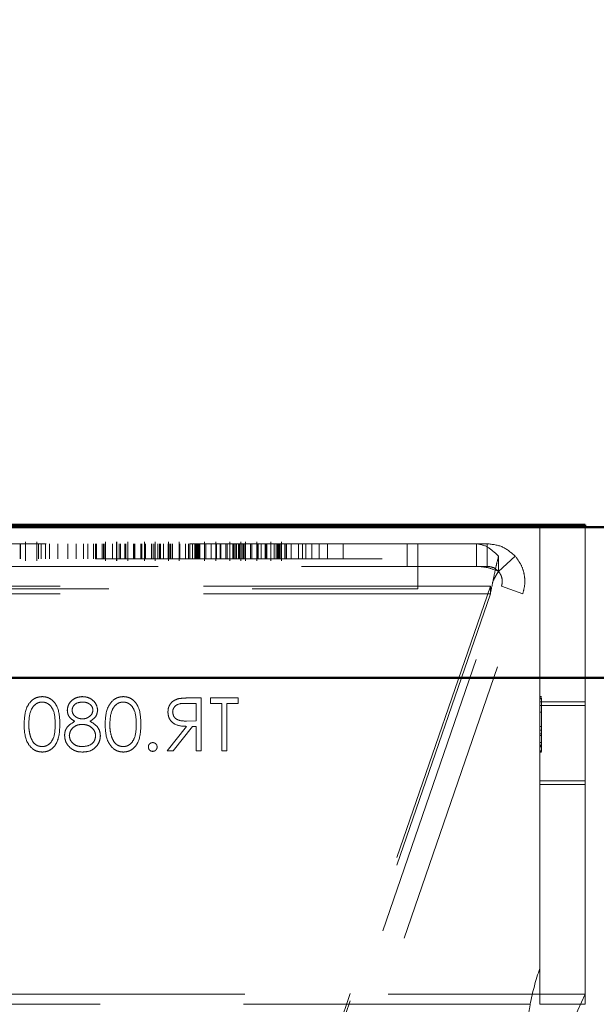
# Model space of a CAD drawing. Units: millimetres. Extents: x -250 to 594, y 0 to 420.
# Drawn here: x 322 to 325, y 368 to 372 of the extents above; entities that cross this region are included whole.
import ezdxf

# ---------------------------------------------------------------- set-up
doc = ezdxf.new("R2010")
doc.units = ezdxf.units.MM
doc.linetypes.add('HIDDEN', pattern=[1.905, 1.27, -0.635])
doc.layers.add('SLD-0', color=7, linetype='Continuous')
doc.styles.add('SLDTEXTSTYLE0', font='TXT', dxfattribs={"width": 0.75})
doc.dimstyles.new('SLDDIMSTYLE0', dxfattribs={"dimtxt": 3.5, "dimasz": 3.5, "dimexe": 0, "dimexo": 0.0625, "dimgap": 0.875, "dimtad": 1, "dimlfac": 15, "dimrnd": 1e-09, "dimzin": 12, "dimdsep": 46, "dimtxsty": 'SLDTEXTSTYLE0', "dimsah": 1, "dimcen": 0.09, "dimadec": 0, "dimazin": 3, "dimtfac": 1, "dimtofl": 0, "dimtmove": 0, "dimatfit": 3, "dimfxl": 1, "dimfrac": 2, "dimtolj": 1, "dimtzin": 12, "dimarcsym": 0})
doc.dimstyles.new('SLDDIMSTYLE1', dxfattribs={"dimtxt": 0.18, "dimasz": 1.05, "dimexe": 0, "dimexo": 0.0625, "dimgap": 0, "dimtad": 0, "dimtih": 1, "dimtoh": 1, "dimdec": 0, "dimrnd": 1e-09, "dimzin": 0, "dimdsep": 46, "dimtxsty": 'Standard', "dimblk1": 'DOT', "dimblk2": 'DOT', "dimsah": 1, "dimcen": 0.09, "dimadec": 0, "dimazin": 0, "dimtfac": 1.05, "dimtdec": 0, "dimtofl": 0, "dimtmove": 0, "dimatfit": 3, "dimldrblk": 'DOT', "dimfxl": 1, "dimfrac": 2, "dimtolj": 1, "dimtzin": 0, "dimarcsym": 0})

# ---------------------------------------------------------------- blocks, each defined once
blk = doc.blocks.new('_D_8')
at = {"layer": 'SLD-0'}
for p, q in [((328.2511, 370.0333), (343.0178, 370.0333)), ((342.0178, 370.0333), (342.0178, 291.3666)), ((322.843, 291.3666), (343.0178, 291.3666))]:
    blk.add_line(p, q, dxfattribs=at)
for points in [[(342.0178, 370.0333), (341.4928, 366.5333), (342.5428, 366.5333)], [(342.0178, 291.3666), (342.5428, 294.8666), (341.4928, 294.8666)]]:
    blk.add_solid(points, dxfattribs=at)
at = {"layer": 'SLD-0', "insert": (337.506, 329.7058), "char_height": 3.5, "attachment_point": 1, "rotation": 90, "style": 'SLDTEXTSTYLE0'}
blk.add_mtext('T', dxfattribs=at)
blk = doc.blocks.new('_D_9')
at = {"layer": 'SLD-0'}
for p, q in [((328.2511, 370.0333), (352.5142, 370.0333)), ((351.5142, 370.0333), (351.5142, 285.3666)), ((325.5178, 285.3666), (352.5142, 285.3666))]:
    blk.add_line(p, q, dxfattribs=at)
for points in [[(351.5142, 370.0333), (350.9892, 366.5333), (352.0392, 366.5333)], [(351.5142, 285.3666), (352.0392, 288.8666), (350.9892, 288.8666)]]:
    blk.add_solid(points, dxfattribs=at)
at = {"layer": 'SLD-0', "insert": (347.0025, 325.6656), "char_height": 3.5, "attachment_point": 1, "rotation": 90, "style": 'SLDTEXTSTYLE0'}
blk.add_mtext('G', dxfattribs=at)
blk = doc.blocks.new('_Dot')
at = {"color": 0, "linetype": 'ByBlock', "lineweight": -2}
blk.add_line((-0.5, 0), (-1, 0), dxfattribs=at)
at = {"color": 0, "linetype": 'ByBlock', "const_width": 0.5}
blk.add_lwpolyline([(-0.25, 0, 1), (0.25, 0, 1)], format="xyb", close=True, dxfattribs=at)

msp = doc.modelspace()

# ---------------------------------------------------------------- linework, layer by layer
at = {"color": 7, "linetype": 'Continuous', "lineweight": 50}
for p, q in [((208.45111, 370.03328), (327.25111, 370.03328)), ((211.41778, 370.04412), (324.28444, 370.04412)), ((324.28444, 370.04412), (324.28444, 370.03328)), ((324.48444, 370.04412), (324.28444, 370.04412)), ((324.48444, 370.04412), (324.48444, 370.03328)), ((327.91778, 369.36661), (207.78444, 369.36661))]:
    msp.add_line(p, q, dxfattribs=at)
at = {"color": 7, "linetype": 'HIDDEN', "lineweight": 18}
for p, q in [((324.28444, 370.03328), (324.28444, 369.24412)), ((324.48444, 370.03328), (324.48444, 369.26079)), ((324.48511, 367.96661), (324.48511, 370.03328)), ((324.00313, 369.95995), (287.03307, 369.95995)), ((321.98181, 369.89328), (321.98181, 369.95995)), ((321.98341, 369.89328), (321.98341, 369.95995)), ((322.0068, 369.96828), (322.0068, 369.88495)), ((322.0562, 369.96828), (322.0562, 369.88495)), ((322.06341, 369.89328), (322.06341, 369.95995)), ((322.07503, 369.89328), (322.07503, 369.95995)), ((322.09498, 369.89328), (322.09498, 369.95995)), ((322.11285, 369.89328), (322.11285, 369.95995)), ((322.14912, 369.89328), (322.14912, 369.95995)), ((322.19351, 369.89328), (322.19351, 369.95995)), ((322.22983, 369.89328), (322.22983, 369.95995)), ((322.26275, 369.89328), (322.26275, 369.95995)), ((322.28294, 369.89328), (322.28294, 369.95995)), ((322.30756, 369.89328), (322.30756, 369.95995)), ((322.31563, 369.89328), (322.31563, 369.95995)), ((322.32087, 369.89328), (322.32087, 369.95995)), ((322.34506, 369.89328), (322.34506, 369.95995)), ((322.35227, 369.89328), (322.35227, 369.95995)), ((322.35506, 369.89328), (322.35506, 369.95995)), ((322.36003, 369.88495), (322.36003, 369.96828)), ((322.392, 369.89328), (322.392, 369.95995)), ((322.40865, 369.88495), (322.40865, 369.96828)), ((322.4105, 369.96828), (322.4105, 369.88495)), ((322.42172, 369.89328), (322.42172, 369.95995)), ((322.42701, 369.89328), (322.42701, 369.95995)), ((322.4468, 369.89328), (322.4468, 369.95995)), ((322.45049, 369.89328), (322.45049, 369.95995)), ((322.45098, 369.89328), (322.45098, 369.95995)), ((322.46001, 369.96828), (322.46001, 369.88495)), ((322.48391, 369.89328), (322.48391, 369.95995)), ((322.48622, 369.89328), (322.48622, 369.95995)), ((322.48866, 369.89328), (322.48866, 369.95995)), ((322.48983, 369.89328), (322.48983, 369.95995)), ((322.51699, 369.89328), (322.51699, 369.95995)), ((322.5216, 369.89328), (322.5216, 369.95995)), ((322.53339, 369.96828), (322.53339, 369.88495)), ((322.53799, 369.89328), (322.53799, 369.95995)), ((322.56402, 369.89328), (322.56402, 369.95995)), ((322.56525, 369.89328), (322.56525, 369.95995)), ((322.57471, 369.89328), (322.57471, 369.95995)), ((322.5799, 369.96828), (322.5799, 369.88495)), ((322.59199, 369.89328), (322.59199, 369.95995)), ((322.59962, 369.89328), (322.59962, 369.95995)), ((322.60114, 369.89328), (322.60114, 369.95995)), ((322.60387, 369.89328), (322.60387, 369.95995)), ((322.61691, 369.89328), (322.61691, 369.95995)), ((322.61743, 369.89328), (322.61743, 369.95995)), ((322.61787, 369.89328), (322.61787, 369.95995)), ((322.63808, 369.89328), (322.63808, 369.95995)), ((322.63892, 369.88495), (322.63892, 369.96828)), ((322.64504, 369.89328), (322.64504, 369.95995)), ((322.6502, 369.89328), (322.6502, 369.95995)), ((322.6569, 369.89328), (322.6569, 369.95995)), ((322.68613, 369.88495), (322.68613, 369.96828)), ((322.68634, 369.89328), (322.68634, 369.95995)), ((322.69035, 369.89328), (322.69035, 369.95995)), ((322.71445, 369.89328), (322.71445, 369.95995)), ((322.72825, 369.89328), (322.72825, 369.95995)), ((322.73456, 369.89328), (322.73456, 369.95995)), ((322.74602, 369.89328), (322.74602, 369.95995)), ((322.75598, 369.89328), (322.75598, 369.95995)), ((322.76118, 369.89328), (322.76118, 369.95995)), ((322.76365, 369.89328), (322.76365, 369.95995)), ((322.76749, 369.89328), (322.76749, 369.95995)), ((322.77176, 369.89328), (322.77176, 369.95995)), ((322.77743, 369.89328), (322.77743, 369.95995)), ((322.77801, 369.89328), (322.77801, 369.95995)), ((322.79951, 369.96828), (322.79951, 369.88495)), ((322.80453, 369.89328), (322.80453, 369.95995)), ((322.82796, 369.89328), (322.82796, 369.95995)), ((322.84903, 369.89328), (322.84903, 369.95995)), ((322.84962, 369.96828), (322.84962, 369.88495)), ((322.85205, 369.89328), (322.85205, 369.95995)), ((322.86866, 369.89328), (322.86866, 369.95995)), ((322.87142, 369.89328), (322.87142, 369.95995)), ((322.89398, 369.89328), (322.89398, 369.95995)), ((322.89948, 369.89328), (322.89948, 369.95995)), ((322.91172, 369.96828), (322.91172, 369.88495)), ((322.92414, 369.89328), (322.92414, 369.95995)), ((322.92611, 369.89328), (322.92611, 369.95995)), ((322.92874, 369.89328), (322.92874, 369.95995)), ((322.93533, 369.89328), (322.93533, 369.95995)), ((322.94126, 369.89328), (322.94126, 369.95995)), ((322.94975, 369.89328), (322.94975, 369.95995)), ((322.95195, 369.89328), (322.95195, 369.95995)), ((322.95376, 369.89328), (322.95376, 369.95995)), ((322.95936, 369.96828), (322.95936, 369.88495)), ((322.96183, 369.89328), (322.96183, 369.95995)), ((322.96936, 369.89328), (322.96936, 369.95995)), ((322.97371, 369.89328), (322.97371, 369.95995)), ((322.97948, 369.89328), (322.97948, 369.95995)), ((322.98061, 369.96828), (322.98061, 369.88495)), ((323.00248, 369.89328), (323.00248, 369.95995)), ((323.00905, 369.89328), (323.00905, 369.95995)), ((323.03012, 369.89328), (323.03012, 369.95995)), ((323.03072, 369.96828), (323.03072, 369.88495)), ((323.03405, 369.89328), (323.03405, 369.95995)), ((323.03611, 369.89328), (323.03611, 369.95995)), ((323.04976, 369.89328), (323.04976, 369.95995)), ((323.06698, 369.89328), (323.06698, 369.95995)), ((323.07032, 369.89328), (323.07032, 369.95995)), ((323.07508, 369.89328), (323.07508, 369.95995)), ((323.09282, 369.96828), (323.09282, 369.88495)), ((323.09342, 369.89328), (323.09342, 369.95995)), ((323.10721, 369.89328), (323.10721, 369.95995)), ((323.11642, 369.89328), (323.11642, 369.95995)), ((323.12235, 369.89328), (323.12235, 369.95995)), ((323.12635, 369.89328), (323.12635, 369.95995)), ((323.13085, 369.89328), (323.13085, 369.95995)), ((323.13485, 369.89328), (323.13485, 369.95995)), ((323.14045, 369.96828), (323.14045, 369.88495)), ((323.15481, 369.89328), (323.15481, 369.95995)), ((323.16058, 369.89328), (323.16058, 369.95995)), ((323.16289, 369.89328), (323.16289, 369.95995)), ((323.18357, 369.89328), (323.18357, 369.95995)), ((323.21514, 369.89328), (323.21514, 369.95995)), ((323.23276, 369.89328), (323.23276, 369.95995)), ((323.24808, 369.89328), (323.24808, 369.95995)), ((323.27452, 369.89328), (323.27452, 369.95995)), ((323.30745, 369.89328), (323.30745, 369.95995)), ((323.34399, 369.89328), (323.34399, 369.95995)), ((323.41386, 369.89328), (323.41386, 369.95995)), ((323.69659, 369.95995), (323.69659, 369.85995)), ((323.74457, 369.75995), (323.74457, 369.95995)), ((324.00313, 369.95995), (324.00313, 369.85995)), ((324.00313, 369.95995), (324.05111, 369.95995)), ((324.05111, 369.85995), (324.05111, 369.95995)), ((320.41124, 369.89328), (323.74457, 369.89328)), ((324.17533, 369.9044), (324.1008, 369.83773)), ((324.10125, 369.9044), (324.10125, 369.83773)), ((287.03307, 369.85995), (324.00313, 369.85995)), ((324.00313, 369.85995), (324.05111, 369.85995)), ((324.06506, 369.77157), (286.97113, 369.77157)), ((324.06506, 369.77157), (322.29981, 364.64491)), ((322.34889, 364.64491), (324.11414, 369.77157)), ((324.06506, 369.77157), (324.06506, 369.73902)), ((324.07586, 369.7908), (324.07957, 369.7995)), ((324.11414, 369.77157), (324.2087, 369.73902)), ((324.06506, 369.73902), (286.97113, 369.73902)), ((290.62496, 369.75995), (323.74457, 369.75995)), ((324.06506, 369.73902), (322.29981, 364.61235)), ((322.44344, 364.61235), (324.2087, 369.73902)), ((324.29111, 369.28344), (324.28444, 369.28344)), ((322.7189, 369.25352), (322.76265, 369.25352)), ((322.78359, 369.27745), (322.73689, 369.27745)), ((322.76265, 369.25352), (322.76265, 369.17574)), ((322.78359, 369.04412), (322.78359, 369.27745)), ((322.82547, 369.27745), (322.82547, 369.25352)), ((322.94812, 369.27745), (322.82547, 369.27745)), ((322.82547, 369.25352), (322.87632, 369.25352)), ((322.87632, 369.25352), (322.87632, 369.04412)), ((322.89726, 369.04412), (322.89726, 369.25352)), ((322.89726, 369.25352), (322.94812, 369.25352)), ((322.94812, 369.25352), (322.94812, 369.27745)), ((324.29111, 369.27745), (324.28444, 369.27745)), ((324.29111, 369.27427), (324.28444, 369.27427)), ((324.48444, 369.26079), (324.28444, 369.26079)), ((324.48444, 369.24412), (324.28444, 369.24412)), ((324.28444, 369.24412), (324.28444, 368.91079)), ((324.29111, 369.27745), (324.29111, 369.06805)), ((324.48444, 369.24412), (324.48444, 369.26079)), ((324.48444, 369.24412), (324.48444, 368.91079)), ((324.29111, 369.2151), (324.28444, 369.2151)), ((324.29111, 369.21505), (324.28444, 369.21505)), ((322.71974, 369.15181), (322.63402, 369.04412)), ((322.65991, 369.04412), (322.74563, 369.15181)), ((322.76265, 369.17574), (322.71993, 369.17542)), ((322.74563, 369.15181), (322.76265, 369.15181)), ((322.76265, 369.15181), (322.76265, 369.04412)), ((324.29111, 369.15181), (324.28444, 369.15181)), ((324.29111, 369.13569), (324.28444, 369.13569)), ((324.29111, 369.1182), (324.28444, 369.1182)), ((324.29111, 369.11208), (324.28444, 369.11208)), ((324.29111, 369.11166), (324.28444, 369.11166)), ((324.29111, 369.08002), (324.28444, 369.08002)), ((324.29111, 369.06805), (324.28444, 369.06805)), ((324.29111, 369.06375), (324.28444, 369.06375)), ((324.29111, 369.06805), (324.29111, 369.04412)), ((322.63402, 369.04412), (322.65991, 369.04412)), ((322.76265, 369.04412), (322.78359, 369.04412)), ((322.87632, 369.04412), (322.89726, 369.04412)), ((324.29111, 369.06207), (324.28444, 369.06207)), ((324.29111, 369.06057), (324.28444, 369.06057)), ((324.29111, 369.04412), (324.28444, 369.04412)), ((324.29111, 369.04358), (324.28444, 369.04358)), ((324.29111, 369.04113), (324.28444, 369.04113)), ((324.29111, 369.03813), (324.28444, 369.03813)), ((324.29111, 369.04193), (324.29111, 369.04113)), ((324.48444, 368.91079), (324.28444, 368.91079)), ((324.28444, 368.91079), (324.28444, 368.08088)), ((324.28444, 368.89412), (324.48444, 368.89412)), ((324.48444, 368.89412), (324.48444, 368.91079)), ((324.48444, 368.89412), (324.48444, 367.92179)), ((324.28444, 368.08088), (324.28444, 367.92179)), ((211.21711, 367.96661), (324.48511, 367.96661)), ((322.77532, 364.29995), (324.48511, 367.96661)), ((324.24164, 367.92179), (211.46058, 367.92179)), ((324.48444, 367.92179), (324.28444, 367.92179))]:
    msp.add_line(p, q, dxfattribs=at)
msp.add_arc((325.27329, 367.7295), 1.04942, 160.43755, 169.44152, dxfattribs=at)
for points, knots in [([(324.00313, 369.95995), (324.01949, 369.95732), (324.05219, 369.95206), (324.0849, 369.92028), (324.10125, 369.9044)], [0, 0, 0, 0, 0.5000098, 1, 1, 1, 1]), ([(324.17533, 369.9044), (324.15759, 369.92028), (324.12211, 369.95206), (324.07478, 369.95732), (324.05111, 369.95995)], [0, 0, 0, 0, 0.4999902, 1, 1, 1, 1]), ([(324.10125, 369.9044), (324.09824, 369.89265), (324.0922, 369.86915), (324.08316, 369.82658), (324.07411, 369.78196), (324.06808, 369.75333), (324.06506, 369.73902)], [0, 0, 0, 0, 0.2500283, 0.500035, 0.7500342, 1, 1, 1, 1]), ([(324.2087, 369.73902), (324.21243, 369.75333), (324.2199, 369.78196), (324.21618, 369.82658), (324.20231, 369.86915), (324.18432, 369.89265), (324.17533, 369.9044)], [0, 0, 0, 0, 0.2499625, 0.4999628, 0.749975, 1, 1, 1, 1]), ([(324.00313, 369.85995), (324.01949, 369.85889), (324.05219, 369.85679), (324.0849, 369.84408), (324.10125, 369.83773)], [0, 0, 0, 0, 0.5000147, 1, 1, 1, 1]), ([(324.1008, 369.83773), (324.0937, 369.84408), (324.07951, 369.85679), (324.06058, 369.85889), (324.05111, 369.85995)], [0, 0, 0, 0, 0.4999853, 1, 1, 1, 1]), ([(324.10125, 369.83773), (324.09824, 369.83302), (324.09221, 369.82362), (324.0848, 369.8097), (324.08041, 369.80113), (324.07904, 369.79845)], [0, 0, 0, 0, 0.407389, 0.814584, 1, 1, 1, 1]), ([(324.11414, 369.77157), (324.11564, 369.7773), (324.11862, 369.78875), (324.11714, 369.8066), (324.11159, 369.82362), (324.10439, 369.83303), (324.1008, 369.83773)], [0, 0, 0, 0, 0.2500231, 0.4999917, 0.749979, 1, 1, 1, 1]), ([(322.08036, 369.28344), (322.07349, 369.28289), (322.05975, 369.28179), (322.03472, 369.26961), (322.00318, 369.23068), (322.00117, 369.18869), (321.99983, 369.16069)], [0, 0, 0, 0, 0.12561192, 0.25122515, 0.500584, 1, 1, 1, 1]), ([(322.08036, 369.28344), (322.07349, 369.28289), (322.05975, 369.28179), (322.03472, 369.26961), (322.00318, 369.23068), (322.00117, 369.18869), (321.99983, 369.16069)], [0, 0, 0, 0, 0.12561192, 0.25122515, 0.500584, 1, 1, 1, 1]), ([(322.15838, 369.16069), (322.15747, 369.18855), (322.15633, 369.22342), (322.1346, 369.25848), (322.11945, 369.27241), (322.10082, 369.28177), (322.08718, 369.28288), (322.08036, 369.28344)], [0, 0, 0, 0, 0.4986852, 0.6241852, 0.7494806, 0.8747239, 1, 1, 1, 1]), ([(322.15838, 369.16069), (322.15747, 369.18855), (322.15633, 369.22342), (322.1346, 369.25848), (322.11945, 369.27241), (322.10082, 369.28177), (322.08718, 369.28288), (322.08036, 369.28344)], [0, 0, 0, 0, 0.4986852, 0.6241852, 0.7494806, 0.8747239, 1, 1, 1, 1]), ([(322.25751, 369.28344), (322.24821, 369.28242), (322.22961, 369.28039), (322.20773, 369.26502), (322.19398, 369.2448), (322.19218, 369.23021), (322.19128, 369.22291)], [0, 0, 0, 0, 0.27997799, 0.55975272, 0.77995862, 1, 1, 1, 1]), ([(322.25751, 369.28344), (322.24821, 369.28242), (322.22961, 369.28039), (322.20773, 369.26502), (322.19398, 369.2448), (322.19218, 369.23021), (322.19128, 369.22291)], [0, 0, 0, 0, 0.27997799, 0.55975272, 0.77995862, 1, 1, 1, 1]), ([(322.3259, 369.22356), (322.32425, 369.23291), (322.32097, 369.25163), (322.30164, 369.27096), (322.2797, 369.28167), (322.26491, 369.28285), (322.25751, 369.28344)], [0, 0, 0, 0, 0.2788315, 0.5584825, 0.7791697, 1, 1, 1, 1]), ([(322.3259, 369.22356), (322.32425, 369.23291), (322.32097, 369.25163), (322.30164, 369.27096), (322.2797, 369.28167), (322.26491, 369.28285), (322.25751, 369.28344)], [0, 0, 0, 0, 0.2788315, 0.5584825, 0.7791697, 1, 1, 1, 1]), ([(322.43934, 369.28344), (322.43247, 369.28289), (322.41873, 369.28179), (322.39369, 369.26961), (322.36215, 369.23068), (322.36014, 369.18869), (322.3588, 369.16069)], [0, 0, 0, 0, 0.12561192, 0.25122515, 0.500584, 1, 1, 1, 1]), ([(322.43934, 369.28344), (322.43247, 369.28289), (322.41873, 369.28179), (322.39369, 369.26961), (322.36215, 369.23068), (322.36014, 369.18869), (322.3588, 369.16069)], [0, 0, 0, 0, 0.12561192, 0.25122515, 0.500584, 1, 1, 1, 1]), ([(322.51735, 369.16069), (322.51644, 369.18855), (322.51531, 369.22342), (322.49358, 369.25848), (322.47843, 369.27241), (322.4598, 369.28177), (322.44616, 369.28288), (322.43934, 369.28344)], [0, 0, 0, 0, 0.4986852, 0.6241852, 0.7494806, 0.8747239, 1, 1, 1, 1]), ([(322.51735, 369.16069), (322.51644, 369.18855), (322.51531, 369.22342), (322.49358, 369.25848), (322.47843, 369.27241), (322.4598, 369.28177), (322.44616, 369.28288), (322.43934, 369.28344)], [0, 0, 0, 0, 0.4986852, 0.6241852, 0.7494806, 0.8747239, 1, 1, 1, 1]), ([(322.02077, 369.16078), (322.02165, 369.18244), (322.02296, 369.21488), (322.04472, 369.24704), (322.06364, 369.25781), (322.07432, 369.25894), (322.07966, 369.25951)], [0, 0, 0, 0, 0.5000758, 0.749061, 0.8745936, 1, 1, 1, 1]), ([(322.02077, 369.16078), (322.02165, 369.18244), (322.02296, 369.21488), (322.04472, 369.24704), (322.06364, 369.25781), (322.07432, 369.25894), (322.07966, 369.25951)], [0, 0, 0, 0, 0.5000758, 0.749061, 0.8745936, 1, 1, 1, 1]), ([(322.07966, 369.25951), (322.08501, 369.25896), (322.0957, 369.25788), (322.11461, 369.24714), (322.13693, 369.21525), (322.13723, 369.18259), (322.13743, 369.16078)], [0, 0, 0, 0, 0.1254223, 0.2509446, 0.4997191, 1, 1, 1, 1]), ([(322.07966, 369.25951), (322.08501, 369.25896), (322.0957, 369.25788), (322.11461, 369.24714), (322.13693, 369.21525), (322.13723, 369.18259), (322.13743, 369.16078)], [0, 0, 0, 0, 0.1254223, 0.2509446, 0.4997191, 1, 1, 1, 1]), ([(322.21222, 369.2237), (322.21346, 369.2297), (322.21594, 369.24174), (322.23314, 369.25727), (322.249, 369.25866), (322.25868, 369.25951)], [0, 0, 0, 0, 0.2789039, 0.5597833, 1, 1, 1, 1]), ([(322.21222, 369.2237), (322.21346, 369.2297), (322.21594, 369.24174), (322.23314, 369.25727), (322.249, 369.25866), (322.25868, 369.25951)], [0, 0, 0, 0, 0.2789039, 0.5597833, 1, 1, 1, 1]), ([(322.25868, 369.25951), (322.26481, 369.25909), (322.27705, 369.25824), (322.29212, 369.24969), (322.30297, 369.23766), (322.3043, 369.22804), (322.30495, 369.22323)], [0, 0, 0, 0, 0.2806732, 0.5606148, 0.7806758, 1, 1, 1, 1]), ([(322.25868, 369.25951), (322.26481, 369.25909), (322.27705, 369.25824), (322.29212, 369.24969), (322.30297, 369.23766), (322.3043, 369.22804), (322.30495, 369.22323)], [0, 0, 0, 0, 0.2806732, 0.5606148, 0.7806758, 1, 1, 1, 1]), ([(322.37974, 369.16078), (322.38062, 369.18244), (322.38194, 369.21488), (322.4037, 369.24704), (322.42262, 369.25781), (322.4333, 369.25894), (322.43864, 369.25951)], [0, 0, 0, 0, 0.5000758, 0.749061, 0.8745936, 1, 1, 1, 1]), ([(322.37974, 369.16078), (322.38062, 369.18244), (322.38194, 369.21488), (322.4037, 369.24704), (322.42262, 369.25781), (322.4333, 369.25894), (322.43864, 369.25951)], [0, 0, 0, 0, 0.5000758, 0.749061, 0.8745936, 1, 1, 1, 1]), ([(322.43864, 369.25951), (322.44398, 369.25896), (322.45467, 369.25788), (322.47358, 369.24714), (322.49591, 369.21525), (322.49621, 369.18259), (322.49641, 369.16078)], [0, 0, 0, 0, 0.12542343, 0.25091939, 0.49971479, 1, 1, 1, 1]), ([(322.43864, 369.25951), (322.44398, 369.25896), (322.45467, 369.25788), (322.47358, 369.24714), (322.49591, 369.21525), (322.49621, 369.18259), (322.49641, 369.16078)], [0, 0, 0, 0, 0.12542343, 0.25091939, 0.49971479, 1, 1, 1, 1]), ([(322.68403, 369.27427), (322.6767, 369.27185), (322.66206, 369.267), (322.64668, 369.25126), (322.63815, 369.23317), (322.63739, 369.22109), (322.63701, 369.21505)], [0, 0, 0, 0, 0.2798607, 0.5594728, 0.7795692, 1, 1, 1, 1]), ([(322.68403, 369.27427), (322.6767, 369.27185), (322.66206, 369.267), (322.64668, 369.25126), (322.63815, 369.23317), (322.63739, 369.22109), (322.63701, 369.21505)], [0, 0, 0, 0, 0.2798607, 0.5594728, 0.7795692, 1, 1, 1, 1]), ([(322.65795, 369.2151), (322.65821, 369.21851), (322.65873, 369.22534), (322.66326, 369.23472), (322.66991, 369.24256), (322.68718, 369.25401), (322.70481, 369.25374), (322.7189, 369.25352)], [0, 0, 0, 0, 0.1253294, 0.2506347, 0.3759667, 0.501348, 1, 1, 1, 1]), ([(322.65795, 369.2151), (322.65821, 369.21851), (322.65873, 369.22534), (322.66326, 369.23472), (322.66991, 369.24256), (322.68718, 369.25401), (322.70481, 369.25374), (322.7189, 369.25352)], [0, 0, 0, 0, 0.1253294, 0.2506347, 0.3759667, 0.501348, 1, 1, 1, 1]), ([(322.73689, 369.27745), (322.72698, 369.27748), (322.70929, 369.27754), (322.69174, 369.27527), (322.68403, 369.27427)], [0, 0, 0, 0, 0.56021792, 1, 1, 1, 1]), ([(322.19128, 369.22291), (322.1918, 369.21709), (322.19285, 369.20545), (322.20395, 369.18709), (322.21666, 369.17903), (322.22442, 369.1741)], [0, 0, 0, 0, 0.2801339, 0.5602967, 1, 1, 1, 1]), ([(322.19128, 369.22291), (322.1918, 369.21709), (322.19285, 369.20545), (322.20395, 369.18709), (322.21666, 369.17903), (322.22442, 369.1741)], [0, 0, 0, 0, 0.2801339, 0.5602967, 1, 1, 1, 1]), ([(322.25784, 369.18471), (322.25165, 369.18537), (322.23929, 369.18669), (322.22431, 369.19616), (322.21449, 369.2092), (322.21298, 369.21887), (322.21222, 369.2237)], [0, 0, 0, 0, 0.2801354, 0.5601405, 0.7804075, 1, 1, 1, 1]), ([(322.25784, 369.18471), (322.25165, 369.18537), (322.23929, 369.18669), (322.22431, 369.19616), (322.21449, 369.2092), (322.21298, 369.21887), (322.21222, 369.2237)], [0, 0, 0, 0, 0.2801354, 0.5601405, 0.7804075, 1, 1, 1, 1]), ([(322.30495, 369.22323), (322.30365, 369.21705), (322.30103, 369.20462), (322.28715, 369.1929), (322.27263, 369.18579), (322.26277, 369.18507), (322.25784, 369.18471)], [0, 0, 0, 0, 0.2777755, 0.5582762, 0.7790605, 1, 1, 1, 1]), ([(322.30495, 369.22323), (322.30365, 369.21705), (322.30103, 369.20462), (322.28715, 369.1929), (322.27263, 369.18579), (322.26277, 369.18507), (322.25784, 369.18471)], [0, 0, 0, 0, 0.2777755, 0.5582762, 0.7790605, 1, 1, 1, 1]), ([(322.29182, 369.1741), (322.30217, 369.1808), (322.32064, 369.19274), (322.32429, 369.21414), (322.3259, 369.22356)], [0, 0, 0, 0, 0.5600814, 1, 1, 1, 1]), ([(322.29182, 369.1741), (322.30217, 369.1808), (322.32064, 369.19274), (322.32429, 369.21414), (322.3259, 369.22356)], [0, 0, 0, 0, 0.5600814, 1, 1, 1, 1]), ([(322.63701, 369.21505), (322.63762, 369.20767), (322.63884, 369.19292), (322.65039, 369.17333), (322.67665, 369.15367), (322.70198, 369.15258), (322.71974, 369.15181)], [0, 0, 0, 0, 0.1870562, 0.3739492, 0.5608663, 1, 1, 1, 1]), ([(322.63701, 369.21505), (322.63762, 369.20767), (322.63884, 369.19292), (322.65039, 369.17333), (322.67665, 369.15367), (322.70198, 369.15258), (322.71974, 369.15181)], [0, 0, 0, 0, 0.1870562, 0.3739492, 0.5608663, 1, 1, 1, 1]), ([(322.71993, 369.17542), (322.70557, 369.17543), (322.68761, 369.17545), (322.66996, 369.18691), (322.66066, 369.1976), (322.65903, 369.20811), (322.65795, 369.2151)], [0, 0, 0, 0, 0.4998942, 0.6255669, 0.7512081, 1, 1, 1, 1]), ([(322.71993, 369.17542), (322.70557, 369.17543), (322.68761, 369.17545), (322.66996, 369.18691), (322.66066, 369.1976), (322.65903, 369.20811), (322.65795, 369.2151)], [0, 0, 0, 0, 0.4998942, 0.6255669, 0.7512081, 1, 1, 1, 1]), ([(321.99983, 369.16069), (322.00111, 369.13268), (322.00302, 369.09067), (322.03479, 369.052), (322.05978, 369.03981), (322.0735, 369.03869), (322.08036, 369.03813)], [0, 0, 0, 0, 0.4993703, 0.7487811, 0.8744101, 1, 1, 1, 1]), ([(321.99983, 369.16069), (322.00111, 369.13268), (322.00302, 369.09067), (322.03479, 369.052), (322.05978, 369.03981), (322.0735, 369.03869), (322.08036, 369.03813)], [0, 0, 0, 0, 0.4993703, 0.7487811, 0.8744101, 1, 1, 1, 1]), ([(322.0296, 369.10213), (322.02663, 369.11288), (322.02132, 369.1321), (322.02094, 369.15202), (322.02077, 369.16078)], [0, 0, 0, 0, 0.5596719, 1, 1, 1, 1]), ([(322.0296, 369.10213), (322.02663, 369.11288), (322.02132, 369.1321), (322.02094, 369.15202), (322.02077, 369.16078)], [0, 0, 0, 0, 0.5596719, 1, 1, 1, 1]), ([(322.13743, 369.16078), (322.13726, 369.13897), (322.137, 369.10631), (322.11457, 369.0745), (322.09568, 369.06378), (322.085, 369.06264), (322.07966, 369.06207)], [0, 0, 0, 0, 0.5002802, 0.7491021, 0.8745941, 1, 1, 1, 1]), ([(322.13743, 369.16078), (322.13726, 369.13897), (322.137, 369.10631), (322.11457, 369.0745), (322.09568, 369.06378), (322.085, 369.06264), (322.07966, 369.06207)], [0, 0, 0, 0, 0.5002802, 0.7491021, 0.8745941, 1, 1, 1, 1]), ([(322.08036, 369.03813), (322.08717, 369.03868), (322.1008, 369.03976), (322.11943, 369.04907), (322.13451, 369.06305), (322.156, 369.09816), (322.15732, 369.13292), (322.15838, 369.16069)], [0, 0, 0, 0, 0.1253101, 0.2505705, 0.3758675, 0.5013686, 1, 1, 1, 1]), ([(322.08036, 369.03813), (322.08717, 369.03868), (322.1008, 369.03976), (322.11943, 369.04907), (322.13451, 369.06305), (322.156, 369.09816), (322.15732, 369.13292), (322.15838, 369.16069)], [0, 0, 0, 0, 0.1253101, 0.2505705, 0.3758675, 0.5013686, 1, 1, 1, 1]), ([(322.22442, 369.1741), (322.21118, 369.1661), (322.1927, 369.15494), (322.18068, 369.12994), (322.17977, 369.11804), (322.17931, 369.11208)], [0, 0, 0, 0, 0.5582874, 0.7791236, 1, 1, 1, 1]), ([(322.22442, 369.1741), (322.21118, 369.1661), (322.1927, 369.15494), (322.18068, 369.12994), (322.17977, 369.11804), (322.17931, 369.11208)], [0, 0, 0, 0, 0.5582874, 0.7791236, 1, 1, 1, 1]), ([(322.20025, 369.11166), (322.20163, 369.11941), (322.20439, 369.13495), (322.22089, 369.15041), (322.23892, 369.15946), (322.25119, 369.16034), (322.25733, 369.16078)], [0, 0, 0, 0, 0.2783559, 0.5585383, 0.7791489, 1, 1, 1, 1]), ([(322.20025, 369.11166), (322.20163, 369.11941), (322.20439, 369.13495), (322.22089, 369.15041), (322.23892, 369.15946), (322.25119, 369.16034), (322.25733, 369.16078)], [0, 0, 0, 0, 0.2783559, 0.5585383, 0.7791489, 1, 1, 1, 1]), ([(322.25733, 369.16078), (322.26553, 369.16009), (322.28191, 369.15869), (322.30123, 369.14563), (322.31454, 369.12874), (322.31613, 369.11588), (322.31692, 369.10946)], [0, 0, 0, 0, 0.2802884, 0.5601048, 0.7802643, 1, 1, 1, 1]), ([(322.25733, 369.16078), (322.26553, 369.16009), (322.28191, 369.15869), (322.30123, 369.14563), (322.31454, 369.12874), (322.31613, 369.11588), (322.31692, 369.10946)], [0, 0, 0, 0, 0.2802884, 0.5601048, 0.7802643, 1, 1, 1, 1]), ([(322.33786, 369.11017), (322.33709, 369.11796), (322.33556, 369.13355), (322.3199, 369.15774), (322.30247, 369.1679), (322.29182, 369.1741)], [0, 0, 0, 0, 0.279976, 0.5598467, 1, 1, 1, 1]), ([(322.33786, 369.11017), (322.33709, 369.11796), (322.33556, 369.13355), (322.3199, 369.15774), (322.30247, 369.1679), (322.29182, 369.1741)], [0, 0, 0, 0, 0.279976, 0.5598467, 1, 1, 1, 1]), ([(322.3588, 369.16069), (322.36008, 369.13268), (322.362, 369.09067), (322.39377, 369.05201), (322.41875, 369.03981), (322.43247, 369.03869), (322.43934, 369.03813)], [0, 0, 0, 0, 0.4993693, 0.7487795, 0.8743863, 1, 1, 1, 1]), ([(322.3588, 369.16069), (322.36008, 369.13268), (322.362, 369.09067), (322.39377, 369.05201), (322.41875, 369.03981), (322.43247, 369.03869), (322.43934, 369.03813)], [0, 0, 0, 0, 0.4993693, 0.7487795, 0.8743863, 1, 1, 1, 1]), ([(322.38858, 369.10213), (322.3856, 369.11288), (322.38029, 369.1321), (322.37991, 369.15202), (322.37974, 369.16078)], [0, 0, 0, 0, 0.5596719, 1, 1, 1, 1]), ([(322.38858, 369.10213), (322.3856, 369.11288), (322.38029, 369.1321), (322.37991, 369.15202), (322.37974, 369.16078)], [0, 0, 0, 0, 0.5596719, 1, 1, 1, 1]), ([(322.49641, 369.16078), (322.49623, 369.13897), (322.49597, 369.10631), (322.47354, 369.0745), (322.45465, 369.06378), (322.44397, 369.06264), (322.43864, 369.06207)], [0, 0, 0, 0, 0.50028185, 0.74910464, 0.87462439, 1, 1, 1, 1]), ([(322.49641, 369.16078), (322.49623, 369.13897), (322.49597, 369.10631), (322.47354, 369.0745), (322.45465, 369.06378), (322.44397, 369.06264), (322.43864, 369.06207)], [0, 0, 0, 0, 0.50028185, 0.74910464, 0.87462439, 1, 1, 1, 1]), ([(322.43934, 369.03813), (322.44615, 369.03868), (322.45977, 369.03976), (322.4784, 369.04908), (322.49349, 369.06304), (322.51497, 369.09816), (322.51629, 369.13292), (322.51735, 369.16069)], [0, 0, 0, 0, 0.1253112, 0.2505728, 0.3758709, 0.50136, 1, 1, 1, 1]), ([(322.43934, 369.03813), (322.44615, 369.03868), (322.45977, 369.03976), (322.4784, 369.04908), (322.49349, 369.06304), (322.51497, 369.09816), (322.51629, 369.13292), (322.51735, 369.16069)], [0, 0, 0, 0, 0.1253112, 0.2505728, 0.3758709, 0.50136, 1, 1, 1, 1]), ([(322.17931, 369.11208), (322.18026, 369.10215), (322.18196, 369.0844), (322.19239, 369.07007), (322.19698, 369.06375)], [0, 0, 0, 0, 0.559433, 1, 1, 1, 1]), ([(322.17931, 369.11208), (322.18026, 369.10215), (322.18196, 369.0844), (322.19239, 369.07007), (322.19698, 369.06375)], [0, 0, 0, 0, 0.559433, 1, 1, 1, 1]), ([(322.25868, 369.06207), (322.25064, 369.0626), (322.23459, 369.06367), (322.21522, 369.07595), (322.20253, 369.0928), (322.20101, 369.10538), (322.20025, 369.11166)], [0, 0, 0, 0, 0.2806309, 0.5600079, 0.7802175, 1, 1, 1, 1]), ([(322.25868, 369.06207), (322.25064, 369.0626), (322.23459, 369.06367), (322.21522, 369.07595), (322.20253, 369.0928), (322.20101, 369.10538), (322.20025, 369.11166)], [0, 0, 0, 0, 0.2806309, 0.5600079, 0.7802175, 1, 1, 1, 1]), ([(322.31692, 369.10946), (322.3156, 369.10168), (322.31295, 369.08611), (322.29135, 369.06563), (322.27107, 369.06342), (322.25868, 369.06207)], [0, 0, 0, 0, 0.2798115, 0.5601424, 1, 1, 1, 1]), ([(322.31692, 369.10946), (322.3156, 369.10168), (322.31295, 369.08611), (322.29135, 369.06563), (322.27107, 369.06342), (322.25868, 369.06207)], [0, 0, 0, 0, 0.2798115, 0.5601424, 1, 1, 1, 1]), ([(322.25892, 369.03813), (322.27021, 369.03883), (322.29273, 369.04023), (322.319, 369.05918), (322.33488, 369.08381), (322.33687, 369.10139), (322.33786, 369.11017)], [0, 0, 0, 0, 0.28053554, 0.5592172, 0.7797838, 1, 1, 1, 1]), ([(322.25892, 369.03813), (322.27021, 369.03883), (322.29273, 369.04023), (322.319, 369.05918), (322.33488, 369.08381), (322.33687, 369.10139), (322.33786, 369.11017)], [0, 0, 0, 0, 0.28053554, 0.5592172, 0.7797838, 1, 1, 1, 1]), ([(322.07966, 369.06207), (322.07328, 369.06285), (322.06052, 369.06442), (322.04085, 369.0778), (322.03387, 369.09291), (322.0296, 369.10213)], [0, 0, 0, 0, 0.2802125, 0.5607962, 1, 1, 1, 1]), ([(322.07966, 369.06207), (322.07328, 369.06285), (322.06052, 369.06442), (322.04085, 369.0778), (322.03387, 369.09291), (322.0296, 369.10213)], [0, 0, 0, 0, 0.2802125, 0.5607962, 1, 1, 1, 1]), ([(322.19698, 369.06375), (322.20705, 369.0552), (322.22509, 369.03988), (322.24854, 369.03867), (322.25892, 369.03813)], [0, 0, 0, 0, 0.5577432, 1, 1, 1, 1]), ([(322.19698, 369.06375), (322.20705, 369.0552), (322.22509, 369.03988), (322.24854, 369.03867), (322.25892, 369.03813)], [0, 0, 0, 0, 0.5577432, 1, 1, 1, 1]), ([(322.43864, 369.06207), (322.43226, 369.06285), (322.41949, 369.06442), (322.39983, 369.0778), (322.39284, 369.09291), (322.38858, 369.10213)], [0, 0, 0, 0, 0.2802074, 0.5608344, 1, 1, 1, 1]), ([(322.43864, 369.06207), (322.43226, 369.06285), (322.41949, 369.06442), (322.39983, 369.0778), (322.39284, 369.09291), (322.38858, 369.10213)], [0, 0, 0, 0, 0.2802074, 0.5608344, 1, 1, 1, 1]), ([(322.5697, 369.08002), (322.56683, 369.07968), (322.56109, 369.07901), (322.55476, 369.0737), (322.55085, 369.06733), (322.55045, 369.06282), (322.55026, 369.06057)], [0, 0, 0, 0, 0.2796746, 0.5592247, 0.7795683, 1, 1, 1, 1]), ([(322.58914, 369.06057), (322.58882, 369.06345), (322.58818, 369.0692), (322.58283, 369.07551), (322.57647, 369.07945), (322.57196, 369.07983), (322.5697, 369.08002)], [0, 0, 0, 0, 0.2795228, 0.5594434, 0.7795867, 1, 1, 1, 1]), ([(322.55026, 369.06057), (322.55061, 369.05771), (322.55132, 369.05199), (322.5566, 369.04566), (322.56296, 369.04176), (322.56745, 369.04134), (322.5697, 369.04113)], [0, 0, 0, 0, 0.2794899, 0.5595132, 0.7796434, 1, 1, 1, 1]), ([(322.5697, 369.04113), (322.57257, 369.04147), (322.57831, 369.04215), (322.58455, 369.04751), (322.58858, 369.0538), (322.58895, 369.05831), (322.58914, 369.06057)], [0, 0, 0, 0, 0.2796038, 0.5593225, 0.779552, 1, 1, 1, 1]), ([(324.24164, 367.92179), (324.23909, 367.90712), (324.23401, 367.87777), (324.22704, 367.82018), (324.22528, 367.77951), (324.22413, 367.75274)], [0, 0, 0, 0, 0.2547954, 0.5095734, 1, 1, 1, 1])]:
    msp.add_open_spline(points, degree=3, knots=knots, dxfattribs=at)

# ---------------------------------------------------------------- dimensions: what is measured, and where the dimension line sits
at = {"layer": 'SLD-0'}
for base, p2, picture, middle in [((342.01778, 291.36661), (321.84304, 291.36661), '_D_8', (342.01778, 330.69995)), ((351.51425, 285.36661), (324.51778, 285.36661), '_D_9', (351.51425, 327.69995))]:
    dim = msp.add_linear_dim(base=base, p1=(327.25111, 370.03328), p2=p2, angle=90, dimstyle='SLDDIMSTYLE0', dxfattribs=at)
    dim.commit()
    dim.dimension.update_dxf_attribs({"geometry": picture, "text_midpoint": middle, "dimtype": 160})

# ---------------------------------------------------------------- leaders
msp.add_leader([(323.9936, 366.31882), (335.48485, 385.85823)], dimstyle='SLDDIMSTYLE1', dxfattribs=at)

doc.saveas('drawing.dxf')
